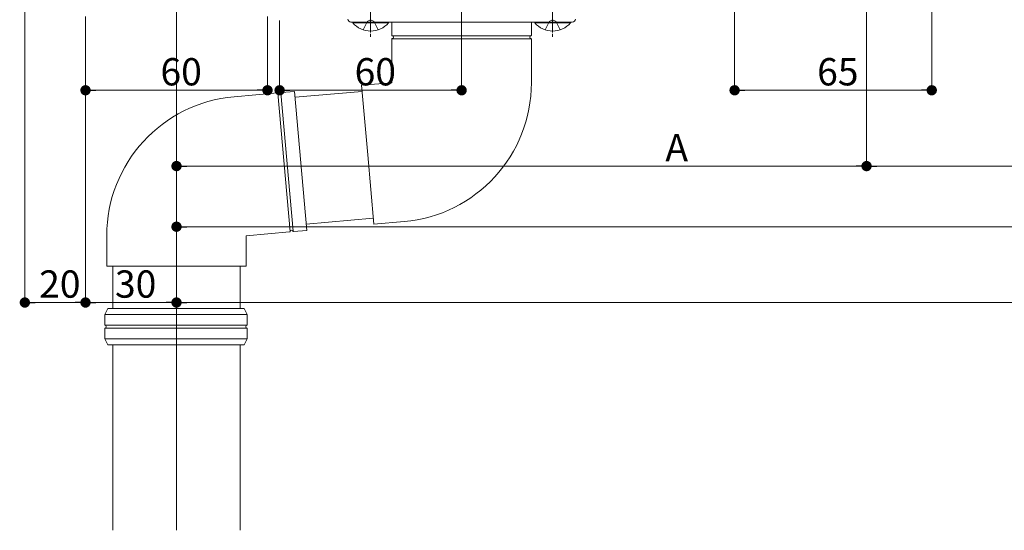
# Model space of a CAD drawing. Extents: x 0 to 1980, y 0 to 3205.
# Drawn here: x 256 to 580, y 1598 to 1766 of the extents above; entities that cross this region are included whole.
import ezdxf

# ---------------------------------------------------------------- set-up
doc = ezdxf.new("R2010")
doc.units = 0
doc.linetypes.add('YCENTER_1', pattern=[13, 10, -1, 1, -1])
doc.linetypes.add('YHIDDEN_1', pattern=[4, 3, -1])
for name, color, linetype, lineweight in [('YKK_12', 2, 'CONTINUOUS', 13), ('YKK_13', 4, 'CONTINUOUS', 13), ('YKK_D', 6, 'CONTINUOUS', 13)]:
    doc.layers.add(name, color=color, linetype=linetype, lineweight=lineweight)
doc.styles.get("Standard").update_dxf_attribs({"font": 'txt', "bigfont": 'BIGFONT'})

msp = doc.modelspace()

# ---------------------------------------------------------------- linework, layer by layer
at = {"layer": 'YKK_12', "ltscale": 3}
msp.add_line((307.5, 2580.78), (307.5, 1597.67), dxfattribs=at)
at = {"layer": 'YKK_12', "linetype": 'YCENTER_1'}
for p, q in [((371.5, 1772.38), (371.5, 1760.27)), ((401.5, 1760.78), (401.5, 1772.28)), ((431.5, 1772.38), (431.5, 1760.27)), ((371.5, 1761.78), (371.5, 1768.78)), ((431.5, 1761.78), (431.5, 1768.78))]:
    msp.add_line(p, q, dxfattribs=at)
at = {"layer": 'YKK_13', "linetype": 'YHIDDEN_1'}
for p, q in [((371.5, 1766.03), (370.35, 1765.42)), ((371.5, 1766.03), (372.64, 1765.42)), ((431.5, 1766.03), (430.35, 1765.42)), ((431.5, 1766.03), (432.64, 1765.42)), ((369, 1762.7), (370.35, 1765.42)), ((374, 1762.7), (372.64, 1765.42)), ((429, 1762.7), (430.35, 1765.42)), ((434, 1762.7), (432.64, 1765.42))]:
    msp.add_line(p, q, dxfattribs=at)
at = {"layer": 'YKK_13'}
for p, q in [((365, 1765.28), (438, 1765.28)), ((378.5, 1765.28), (424.5, 1765.28)), ((378.5, 1765.28), (378.5, 1760.95)), ((424.5, 1765.28), (424.5, 1760.95)), ((378.5, 1759.61), (378.5, 1745.28)), ((424.5, 1759.61), (424.5, 1745.28)), ((378.5, 1745.28), (368.54, 1744.41)), ((370.54, 1721.5), (368.54, 1744.41)), ((340.77, 1741.89), (326.49, 1740.64)), ((346.41, 1742.39), (342.1, 1742.01)), ((350.42, 1696.56), (346.41, 1742.39)), ((346.58, 1740.48), (368.71, 1742.42)), ((372.55, 1698.59), (370.54, 1721.5)), ((350.24, 1698.64), (372.37, 1700.58)), ((382.51, 1699.46), (372.55, 1698.59)), ((284.5, 1694.82), (284.5, 1684.82)), ((344.77, 1696.07), (330.5, 1694.82)), ((330.5, 1694.82), (330.5, 1684.82)), ((350.42, 1696.56), (346.11, 1696.18)), ((284.5, 1684.82), (307.5, 1684.82)), ((286.5, 1684.82), (286.5, 1670.82)), ((307.5, 1684.82), (330.5, 1684.82)), ((328.5, 1684.82), (328.5, 1670.82)), ((284.85, 1670.82), (283.85, 1668.82)), ((283.85, 1668.82), (283.85, 1665.32)), ((307.5, 1668.82), (283.85, 1668.82)), ((284.85, 1670.82), (329.85, 1670.82)), ((330.85, 1668.82), (307.5, 1668.82)), ((330.85, 1668.82), (329.85, 1670.82)), ((330.85, 1665.3), (330.85, 1668.82)), ((307.5, 1665.32), (283.85, 1665.32)), ((307.5, 1665.32), (330.85, 1665.32)), ((283.85, 1664.32), (283.85, 1660.82)), ((307.5, 1664.32), (283.85, 1664.32)), ((307.5, 1664.32), (330.85, 1664.32)), ((330.85, 1660.82), (330.85, 1664.34)), ((283.85, 1660.82), (284.85, 1658.82)), ((283.85, 1660.82), (307.5, 1660.82)), ((284.85, 1658.82), (329.85, 1658.82)), ((286.5, 1658.82), (286.5, 1597.67)), ((307.5, 1660.82), (330.85, 1660.82)), ((328.5, 1658.82), (328.5, 1597.67)), ((329.85, 1658.82), (330.85, 1660.82))]:
    msp.add_line(p, q, dxfattribs=at)
at = {"layer": 'YKK_13', "linetype": 'Continuous', "ltscale": 0.5}
for p, q in [((365.6, 1765.28), (377.4, 1765.28)), ((365.6, 1765.04), (365.6, 1765.28)), ((377.4, 1765.04), (365.6, 1765.04)), ((377.4, 1765.04), (377.4, 1765.28)), ((425.6, 1765.28), (437.4, 1765.28)), ((425.6, 1765.04), (425.6, 1765.28)), ((437.4, 1765.04), (425.6, 1765.04)), ((437.4, 1765.04), (437.4, 1765.28))]:
    msp.add_line(p, q, dxfattribs=at)
at = {"layer": 'YKK_13', "linetype": 'ByBlock'}
for p, q in [((378.6, 1760.78), (424.4, 1760.78)), ((378.6, 1759.78), (424.4, 1759.78)), ((344.94, 1696.18), (340.94, 1741.81)), ((345.93, 1696.27), (341.94, 1741.9))]:
    msp.add_line(p, q, dxfattribs=at)
at = {"layer": 'YKK_13'}
for centre, radius, start, end in [((365, 1766.28), 1, 180, 270), ((438, 1766.28), 1, 270, 0), ((378.7, 1760.95), 0.2, 180, 253.3985), ((378.7, 1759.61), 0.2, 106.6015, 180), ((378.5, 1760.28), 0.5, 286.6015, 73.3985), ((424.5, 1760.28), 0.5, 106.6015, 253.3985), ((424.3, 1760.95), 0.2, 286.6015, 0), ((424.3, 1759.61), 0.2, 0, 73.3985), ((378.5, 1745.28), 46, 275, 0), ((330.5, 1694.82), 46, 95, 180), ((340.78, 1741.69), 0.2, 21.6015, 95), ((341.43, 1741.95), 0.5, 201.6015, 348.3985), ((342.12, 1741.81), 0.2, 95, 168.3985), ((344.76, 1696.27), 0.2, 275, 348.3985), ((345.44, 1696.13), 0.5, 21.6015, 168.3985), ((346.09, 1696.38), 0.2, 201.6015, 275), ((283.85, 1664.82), 0.5, 270.0407, 89.9593), ((330.85, 1664.82), 0.5, 90, 270)]:
    msp.add_arc(centre, radius, start, end, dxfattribs=at)
at = {"layer": 'YKK_13', "linetype": 'Continuous', "ltscale": 0.5}
for centre in [(371.5, 1769.98), (431.5, 1769.98)]:
    msp.add_arc(centre, 7.7, 219.9831, 320.0169, dxfattribs=at)
at = {"layer": 'YKK_D'}
for p, q in [((491.5, 1821.28), (491.5, 1741.78)), ((556.5, 1821.28), (556.5, 1741.78)), ((257.5, 1801.78), (257.5, 1671.78)), ((535, 1793.78), (535, 1716.78)), ((535, 1793.78), (535, 1716.78)), ((277.5, 1767.08), (277.5, 1671.78)), ((277.5, 1767.08), (277.5, 1741.78)), ((337.5, 1767.08), (337.5, 1741.78)), ((307.5, 1765.58), (307.5, 1696.78)), ((307.5, 1765.48), (307.5, 1671.78)), ((307.5, 1765.48), (307.5, 1716.78)), ((307.5, 1765.48), (307.5, 1671.78)), ((341.5, 1765.78), (341.5, 1741.78)), ((401.5, 1764.28), (401.5, 1741.78)), ((277.5, 1762.18), (277.5, 1671.78)), ((280.9, 1742.78), (334.1, 1742.78)), ((344.9, 1742.78), (398.1, 1742.78)), ((494.9, 1742.78), (553.1, 1742.78)), ((310.9, 1717.78), (531.6, 1717.78)), ((538.4, 1717.78), (759.1, 1717.78)), ((310.9, 1697.78), (986.6, 1697.78)), ((260.9, 1672.78), (274.1, 1672.78)), ((280.9, 1672.78), (304.1, 1672.78)), ((310.9, 1672.78), (1669.1, 1672.78))]:
    msp.add_line(p, q, dxfattribs=at)
at = {"layer": 'YKK_D', "linetype": 'ByBlock', "lineweight": -2}
for p, q in [((279.2, 1742.78), (280.9, 1742.78)), ((335.8, 1742.78), (334.1, 1742.78)), ((343.2, 1742.78), (344.9, 1742.78)), ((399.8, 1742.78), (398.1, 1742.78)), ((493.2, 1742.78), (494.9, 1742.78)), ((554.8, 1742.78), (553.1, 1742.78)), ((309.2, 1717.78), (310.9, 1717.78)), ((533.3, 1717.78), (531.6, 1717.78)), ((536.7, 1717.78), (538.4, 1717.78)), ((309.2, 1697.78), (310.9, 1697.78)), ((259.2, 1672.78), (260.9, 1672.78)), ((275.8, 1672.78), (274.1, 1672.78)), ((279.2, 1672.78), (280.9, 1672.78)), ((305.8, 1672.78), (304.1, 1672.78)), ((309.2, 1672.78), (310.9, 1672.78))]:
    msp.add_line(p, q, dxfattribs=at)
at = {"layer": 'YKK_D', "linetype": 'ByBlock', "const_width": 1.7}
for points in [[(278.35, 1742.78, 1), (276.65, 1742.78, 1)], [(336.65, 1742.78, 1), (338.35, 1742.78, 1)], [(342.35, 1742.78, 1), (340.65, 1742.78, 1)], [(400.65, 1742.78, 1), (402.35, 1742.78, 1)], [(492.35, 1742.78, 1), (490.65, 1742.78, 1)], [(555.65, 1742.78, 1), (557.35, 1742.78, 1)], [(308.35, 1717.78, 1), (306.65, 1717.78, 1)], [(534.15, 1717.78, 1), (535.85, 1717.78, 1)], [(535.85, 1717.78, 1), (534.15, 1717.78, 1)], [(308.35, 1697.78, 1), (306.65, 1697.78, 1)], [(258.35, 1672.78, 1), (256.65, 1672.78, 1)], [(278.35, 1672.78, 1), (276.65, 1672.78, 1)], [(276.65, 1672.78, 1), (278.35, 1672.78, 1)], [(306.65, 1672.78, 1), (308.35, 1672.78, 1)], [(308.35, 1672.78, 1), (306.65, 1672.78, 1)]]:
    msp.add_lwpolyline(points, format="xyb", close=True, dxfattribs=at)

# ---------------------------------------------------------------- texts
at = {"layer": 'YKK_D'}
for s, p in [('60', (302.22, 1744.38)), ('60', (366.22, 1744.38)), ('65', (518.72, 1744.38)), ('A', (468.68, 1719.38)), ('20', (262.22, 1674.38)), ('30', (287.22, 1674.38))]:
    msp.add_text(s, height=9, dxfattribs=at).set_placement(p)

doc.saveas('drawing.dxf')
